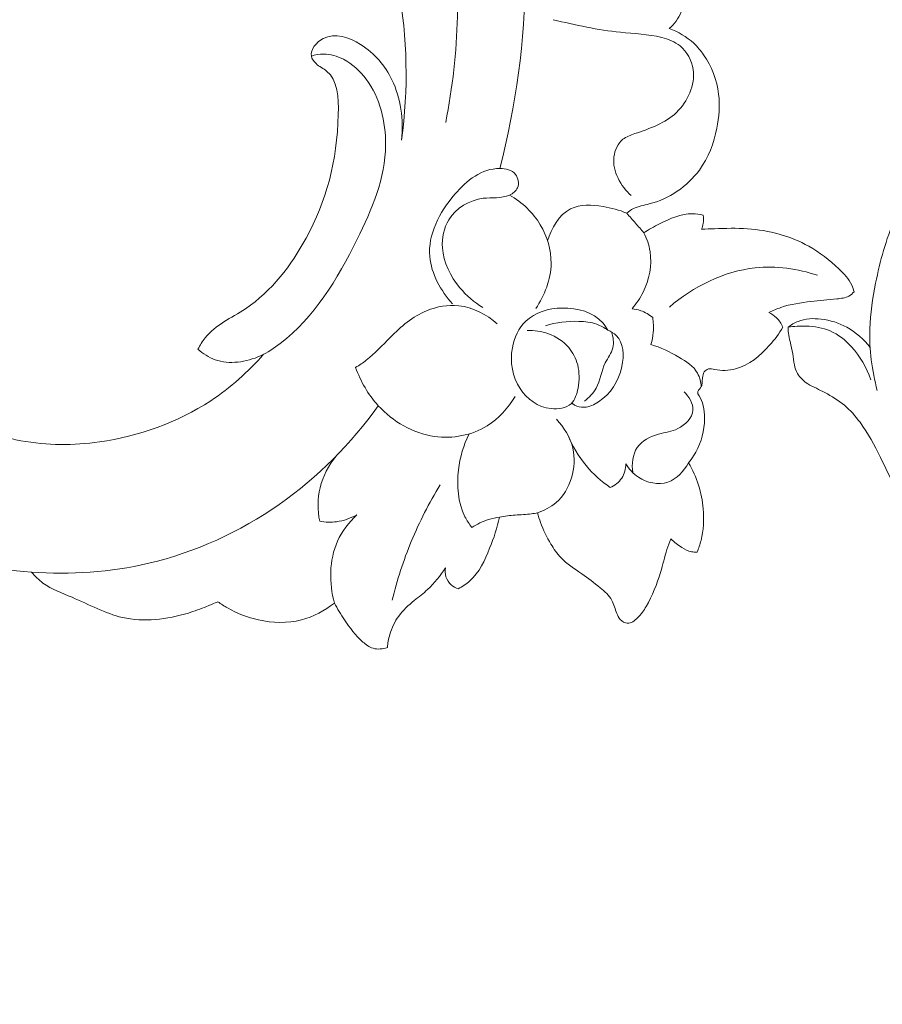
# Model space of a CAD drawing. Units: centimetres. Extents: x 384 to 551, y 673 to 909.
# Drawn here: x 450 to 456, y 790 to 797 of the extents above; entities that cross this region are included whole.
import ezdxf

# ---------------------------------------------------------------- set-up
doc = ezdxf.new("R2010")
doc.units = ezdxf.units.CM
doc.header["$MEASUREMENT"] = 0
doc.layers.add('layer 1', color=7, linetype='Continuous')

msp = doc.modelspace()

# ---------------------------------------------------------------- linework, layer by layer
at = {"layer": 'layer 1', "color": 250, "lineweight": 20}
for points, knots in [([(384.37111, 673.08453), (384.37111, 673.08453), (384.37111, 909.27022), (384.37111, 909.27022), (384.37111, 909.27022), (384.37111, 909.27022), (551.37112, 909.27022), (551.37112, 909.27022), (551.37112, 909.27022), (551.37112, 909.27022), (551.37112, 673.08453), (551.37112, 673.08453), (551.37112, 673.08453), (551.37112, 673.08453), (384.37111, 673.08453), (384.37111, 673.08453)], [0, 0, 0, 0, 0.2, 0.2, 0.2, 0.2, 0.4, 0.4, 0.4, 0.4, 0.6, 0.6, 0.6, 0.6, 1, 1, 1, 1]), ([(451.95104, 800.38248), (452.19926, 800.27385), (452.43666, 800.12511), (452.62882, 799.93498), (452.62882, 799.93498), (452.89756, 799.6691), (453.07769, 799.32222), (453.21508, 798.96193), (453.21508, 798.96193), (453.41818, 798.42935), (453.52772, 797.86759), (453.51598, 797.30483), (453.51598, 797.30483), (453.51079, 797.05783), (453.48233, 796.81074), (453.43413, 796.56821)], [0, 0, 0, 0, 0.2, 0.2, 0.2, 0.2, 0.4, 0.4, 0.4, 0.4, 0.6, 0.6, 0.6, 0.6, 1, 1, 1, 1]), ([(452.09451, 799.52208), (452.08415, 799.48362), (452.08054, 799.44337), (452.0845, 799.40307), (452.0845, 799.40307), (452.08883, 799.35867), (452.10235, 799.31416), (452.12665, 799.27913), (452.12665, 799.27913), (452.16616, 799.22211), (452.23446, 799.19012), (452.29624, 799.1515), (452.29624, 799.1515), (452.52268, 799.00984), (452.66081, 798.77941), (452.77567, 798.5382), (452.77567, 798.5382), (453.08744, 797.88333), (453.22706, 797.14859), (453.12658, 796.44641)], [0, 0, 0, 0, 0.1666667, 0.1666667, 0.1666667, 0.1666667, 0.3333333, 0.3333333, 0.3333333, 0.3333333, 0.5, 0.5, 0.5, 0.5, 0.6666667, 0.6666667, 0.6666667, 0.6666667, 1, 1, 1, 1]), ([(453.9164, 798.52952), (453.96709, 798.22017), (453.99226, 797.90594), (453.98945, 797.59116), (453.98945, 797.59116), (453.98554, 797.13895), (453.92409, 796.68562), (453.81142, 796.24771)], [0, 0, 0, 0, 0.3333333, 0.3333333, 0.3333333, 0.3333333, 1, 1, 1, 1]), ([(454.9904, 797.22213), (455.02659, 797.25239), (455.05545, 797.29248), (455.07276, 797.3373), (455.07276, 797.3373), (455.08023, 797.35676), (455.08564, 797.37709), (455.08574, 797.3971), (455.08574, 797.3971), (455.08616, 797.43042), (455.07223, 797.46297), (455.05811, 797.49473), (455.05811, 797.49473), (455.0417, 797.53148), (455.0251, 797.56715), (455.00117, 797.59752), (455.00117, 797.59752), (454.98123, 797.62281), (454.95634, 797.64454), (454.92688, 797.66108), (454.92688, 797.66108), (454.91451, 797.66813), (454.90116, 797.6743), (454.89139, 797.68246), (454.89139, 797.68246), (454.84452, 797.72158), (454.87828, 797.80788), (454.89205, 797.88206), (454.89205, 797.88206), (454.90909, 797.97348), (454.89566, 798.0462), (454.89916, 798.12831)], [0, 0, 0, 0, 0.1111111, 0.1111111, 0.1111111, 0.1111111, 0.2222222, 0.2222222, 0.2222222, 0.2222222, 0.3333333, 0.3333333, 0.3333333, 0.3333333, 0.4444444, 0.4444444, 0.4444444, 0.4444444, 0.5555556, 0.5555556, 0.5555556, 0.5555556, 0.6666667, 0.6666667, 0.6666667, 0.6666667, 0.7777778, 0.7777778, 0.7777778, 0.7777778, 1, 1, 1, 1]), ([(454.18347, 797.28296), (454.3379, 797.24818), (454.49306, 797.21172), (454.65059, 797.19589), (454.65059, 797.19589), (454.74653, 797.18629), (454.84347, 797.1842), (454.93793, 797.15993), (454.93793, 797.15993), (454.98406, 797.14803), (455.02951, 797.1308), (455.06608, 797.10131), (455.06608, 797.10131), (455.11487, 797.06187), (455.14767, 797.00048), (455.15669, 796.93658), (455.15669, 796.93658), (455.17179, 796.82881), (455.1192, 796.71371), (455.04145, 796.63865), (455.04145, 796.63865), (454.96195, 796.56194), (454.85605, 796.527), (454.75046, 796.49051), (454.75046, 796.49051), (454.72081, 796.48032), (454.69116, 796.46999), (454.66762, 796.45114), (454.66762, 796.45114), (454.6326, 796.42295), (454.61123, 796.37593), (454.60549, 796.329), (454.60549, 796.329), (454.59282, 796.22713), (454.65348, 796.12603), (454.72571, 796.05933)], [0, 0, 0, 0, 0.1, 0.1, 0.1, 0.1, 0.2, 0.2, 0.2, 0.2, 0.3, 0.3, 0.3, 0.3, 0.4, 0.4, 0.4, 0.4, 0.5, 0.5, 0.5, 0.5, 0.6, 0.6, 0.6, 0.6, 0.7, 0.7, 0.7, 0.7, 0.8, 0.8, 0.8, 0.8, 1, 1, 1, 1]), ([(454.69469, 795.93708), (454.70903, 795.9491), (454.72437, 795.96029), (454.7409, 795.96867), (454.7409, 795.96867), (454.77479, 795.98602), (454.81316, 795.99171), (454.85081, 796.00128), (454.85081, 796.00128), (454.98903, 796.03635), (455.11671, 796.12291), (455.20021, 796.23754), (455.20021, 796.23754), (455.26277, 796.3232), (455.30055, 796.4245), (455.32153, 796.52823), (455.32153, 796.52823), (455.33727, 796.60647), (455.34344, 796.68616), (455.33392, 796.76483), (455.33392, 796.76483), (455.32219, 796.8627), (455.28617, 796.95896), (455.22994, 797.03942), (455.22994, 797.03942), (455.20965, 797.06852), (455.18671, 797.09544), (455.16078, 797.11955), (455.16078, 797.11955), (455.11203, 797.16465), (455.0528, 797.19943), (454.9904, 797.22213)], [0, 0, 0, 0, 0.1111111, 0.1111111, 0.1111111, 0.1111111, 0.2222222, 0.2222222, 0.2222222, 0.2222222, 0.3333333, 0.3333333, 0.3333333, 0.3333333, 0.4444444, 0.4444444, 0.4444444, 0.4444444, 0.5555556, 0.5555556, 0.5555556, 0.5555556, 0.6666667, 0.6666667, 0.6666667, 0.6666667, 0.7777778, 0.7777778, 0.7777778, 0.7777778, 1, 1, 1, 1]), ([(453.12658, 796.44641), (453.14266, 796.58732), (453.12163, 796.73841), (453.06033, 796.86523), (453.06033, 796.86523), (453.01266, 796.9641), (452.94052, 797.04821), (452.84149, 797.111), (452.84149, 797.111), (452.76244, 797.16124), (452.66619, 797.19778), (452.581, 797.15193), (452.581, 797.15193), (452.53397, 797.12655), (452.49039, 797.07605), (452.49905, 797.03039), (452.49905, 797.03039), (452.50282, 797.01095), (452.51598, 796.99246), (452.53175, 796.97784), (452.53175, 796.97784), (452.55473, 796.95657), (452.58319, 796.9439), (452.60561, 796.92595), (452.60561, 796.92595), (452.68318, 796.86408), (452.68911, 796.74043), (452.68656, 796.62397), (452.68656, 796.62397), (452.67922, 796.29454), (452.60279, 796.02282), (452.46219, 795.76387), (452.46219, 795.76387), (452.36003, 795.57574), (452.224, 795.39439), (452.04078, 795.27259), (452.04078, 795.27259), (451.94247, 795.20718), (451.83045, 795.15897), (451.75928, 795.06884), (451.75928, 795.06884), (451.7403, 795.04478), (451.7242, 795.0178), (451.70981, 794.99044)], [0, 0, 0, 0, 0.0833333, 0.0833333, 0.0833333, 0.0833333, 0.1666667, 0.1666667, 0.1666667, 0.1666667, 0.25, 0.25, 0.25, 0.25, 0.3333333, 0.3333333, 0.3333333, 0.3333333, 0.4166667, 0.4166667, 0.4166667, 0.4166667, 0.5, 0.5, 0.5, 0.5, 0.5833333, 0.5833333, 0.5833333, 0.5833333, 0.6666667, 0.6666667, 0.6666667, 0.6666667, 0.75, 0.75, 0.75, 0.75, 0.8333333, 0.8333333, 0.8333333, 0.8333333, 1, 1, 1, 1]), ([(451.70981, 794.99044), (451.74492, 794.95971), (451.78517, 794.93333), (451.82926, 794.91757), (451.82926, 794.91757), (451.9284, 794.88186), (452.04644, 794.89985), (452.14487, 794.94447), (452.14487, 794.94447), (452.19514, 794.9673), (452.24032, 794.9971), (452.28297, 795.02975), (452.28297, 795.02975), (452.51923, 795.21029), (452.67984, 795.47705), (452.8168, 795.7527), (452.8168, 795.7527), (452.92204, 795.96436), (453.01332, 796.18127), (453.01578, 796.4123), (453.01578, 796.4123), (453.01747, 796.5733), (452.97617, 796.74111), (452.8806, 796.87009), (452.8806, 796.87009), (452.83826, 796.9272), (452.78539, 796.97667), (452.72196, 797.00897), (452.72196, 797.00897), (452.67911, 797.03077), (452.63138, 797.04477), (452.58351, 797.04448), (452.58351, 797.04448), (452.55494, 797.04435), (452.52632, 797.03913), (452.49905, 797.03039)], [0, 0, 0, 0, 0.1, 0.1, 0.1, 0.1, 0.2, 0.2, 0.2, 0.2, 0.3, 0.3, 0.3, 0.3, 0.4, 0.4, 0.4, 0.4, 0.5, 0.5, 0.5, 0.5, 0.6, 0.6, 0.6, 0.6, 0.7, 0.7, 0.7, 0.7, 0.8, 0.8, 0.8, 0.8, 1, 1, 1, 1]), ([(458.08194, 795.98896), (458.08565, 795.96401), (458.09007, 795.93922), (458.09589, 795.91475), (458.09589, 795.91475), (458.10275, 795.88556), (458.11164, 795.85677), (458.11976, 795.82804), (458.11976, 795.82804), (458.12595, 795.80584), (458.13179, 795.7837), (458.14045, 795.76191), (458.14045, 795.76191), (458.14632, 795.7472), (458.15353, 795.73273), (458.16453, 795.7221), (458.16453, 795.7221), (458.17612, 795.71092), (458.19185, 795.70408), (458.20793, 795.70008), (458.20793, 795.70008), (458.245, 795.691), (458.28388, 795.69745), (458.31964, 795.71076), (458.31964, 795.71076), (458.36583, 795.72807), (458.40666, 795.75699), (458.43968, 795.7928), (458.43968, 795.7928), (458.49524, 795.85284), (458.52849, 795.93222), (458.54443, 796.01345), (458.54443, 796.01345), (458.56491, 796.1177), (458.55688, 796.22509), (458.52527, 796.32512), (458.52527, 796.32512), (458.48752, 796.44467), (458.41608, 796.55365), (458.32394, 796.63801), (458.32394, 796.63801), (458.25082, 796.70507), (458.16456, 796.75661), (458.07189, 796.79243), (458.07189, 796.79243), (457.96437, 796.83399), (457.84824, 796.85446), (457.73334, 796.85), (457.73334, 796.85), (457.59943, 796.84473), (457.46732, 796.80556), (457.34523, 796.74731), (457.34523, 796.74731), (457.1102, 796.63493), (456.9124, 796.45144), (456.75866, 796.24113), (456.75866, 796.24113), (456.67991, 796.13357), (456.61271, 796.01886), (456.56045, 795.89778), (456.56045, 795.89778), (456.49881, 795.75498), (456.4579, 795.60334), (456.4272, 795.45011), (456.4272, 795.45011), (456.40612, 795.34463), (456.38979, 795.23836), (456.38649, 795.1314), (456.38649, 795.1314), (456.38216, 794.98757), (456.40143, 794.84226), (456.4378, 794.70344)], [0, 0, 0, 0, 0.0526316, 0.0526316, 0.0526316, 0.0526316, 0.1052632, 0.1052632, 0.1052632, 0.1052632, 0.1578947, 0.1578947, 0.1578947, 0.1578947, 0.2105263, 0.2105263, 0.2105263, 0.2105263, 0.2631579, 0.2631579, 0.2631579, 0.2631579, 0.3157895, 0.3157895, 0.3157895, 0.3157895, 0.3684211, 0.3684211, 0.3684211, 0.3684211, 0.4210526, 0.4210526, 0.4210526, 0.4210526, 0.4736842, 0.4736842, 0.4736842, 0.4736842, 0.5263158, 0.5263158, 0.5263158, 0.5263158, 0.5789474, 0.5789474, 0.5789474, 0.5789474, 0.6315789, 0.6315789, 0.6315789, 0.6315789, 0.6842105, 0.6842105, 0.6842105, 0.6842105, 0.7368421, 0.7368421, 0.7368421, 0.7368421, 0.7894737, 0.7894737, 0.7894737, 0.7894737, 0.8421053, 0.8421053, 0.8421053, 0.8421053, 0.8947368, 0.8947368, 0.8947368, 0.8947368, 1, 1, 1, 1]), ([(453.69173, 795.2808), (453.63184, 795.31705), (453.57839, 795.36347), (453.53299, 795.41825), (453.53299, 795.41825), (453.46745, 795.49725), (453.41863, 795.59362), (453.41169, 795.69632), (453.41169, 795.69632), (453.40713, 795.7637), (453.42048, 795.83384), (453.45614, 795.89153), (453.45614, 795.89153), (453.5062, 795.97242), (453.60002, 796.02869), (453.69527, 796.04058), (453.69527, 796.04058), (453.75799, 796.04837), (453.82137, 796.03694), (453.87871, 796.06337), (453.87871, 796.06337), (453.90212, 796.07415), (453.92457, 796.09127), (453.93458, 796.11466), (453.93458, 796.11466), (453.94696, 796.14369), (453.94006, 796.18238), (453.92062, 796.20718), (453.92062, 796.20718), (453.89633, 796.23804), (453.85259, 796.24724), (453.81142, 796.24771), (453.81142, 796.24771), (453.68445, 796.249), (453.58158, 796.16674), (453.49734, 796.06836), (453.49734, 796.06836), (453.38834, 795.94121), (453.31021, 795.787), (453.32334, 795.63492), (453.32334, 795.63492), (453.33379, 795.51539), (453.40058, 795.39716), (453.48126, 795.3065)], [0, 0, 0, 0, 0.0833333, 0.0833333, 0.0833333, 0.0833333, 0.1666667, 0.1666667, 0.1666667, 0.1666667, 0.25, 0.25, 0.25, 0.25, 0.3333333, 0.3333333, 0.3333333, 0.3333333, 0.4166667, 0.4166667, 0.4166667, 0.4166667, 0.5, 0.5, 0.5, 0.5, 0.5833333, 0.5833333, 0.5833333, 0.5833333, 0.6666667, 0.6666667, 0.6666667, 0.6666667, 0.75, 0.75, 0.75, 0.75, 0.8333333, 0.8333333, 0.8333333, 0.8333333, 1, 1, 1, 1]), ([(454.06071, 795.27288), (454.1233, 795.36433), (454.16662, 795.47571), (454.16821, 795.58713), (454.16821, 795.58713), (454.16949, 795.68164), (454.14064, 795.77628), (454.09241, 795.85682), (454.09241, 795.85682), (454.06691, 795.89911), (454.0361, 795.93763), (454.00093, 795.97174), (454.00093, 795.97174), (453.96431, 796.00724), (453.92298, 796.03813), (453.87871, 796.06337)], [0, 0, 0, 0, 0.2, 0.2, 0.2, 0.2, 0.4, 0.4, 0.4, 0.4, 0.6, 0.6, 0.6, 0.6, 1, 1, 1, 1]), ([(454.69469, 795.93708), (454.64255, 795.95991), (454.58804, 795.97363), (454.52987, 795.98297), (454.52987, 795.98297), (454.45282, 795.99548), (454.3692, 796.00044), (454.30301, 795.96698), (454.30301, 795.96698), (454.22366, 795.9269), (454.16935, 795.8315), (454.14367, 795.74409)], [0, 0, 0, 0, 0.25, 0.25, 0.25, 0.25, 0.5, 0.5, 0.5, 0.5, 1, 1, 1, 1]), ([(454.81353, 795.80083), (454.79435, 795.82317), (454.77518, 795.84535), (454.75587, 795.86754), (454.75587, 795.86754), (454.73555, 795.89084), (454.71522, 795.914), (454.69469, 795.93708)], [0, 0, 0, 0, 0.3333333, 0.3333333, 0.3333333, 0.3333333, 1, 1, 1, 1]), ([(455.22617, 795.92297), (455.20208, 795.9288), (455.17725, 795.93284), (455.15256, 795.93329), (455.15256, 795.93329), (455.07325, 795.93465), (454.99593, 795.89899), (454.9233, 795.86244), (454.9233, 795.86244), (454.88534, 795.84331), (454.84858, 795.824), (454.81353, 795.80083)], [0, 0, 0, 0, 0.25, 0.25, 0.25, 0.25, 0.5, 0.5, 0.5, 0.5, 1, 1, 1, 1]), ([(455.21589, 795.82588), (455.22109, 795.8385), (455.22493, 795.85173), (455.22707, 795.86535), (455.22707, 795.86535), (455.23003, 795.88443), (455.22958, 795.90415), (455.22617, 795.92297)], [0, 0, 0, 0, 0.3333333, 0.3333333, 0.3333333, 0.3333333, 1, 1, 1, 1]), ([(454.7314, 795.27221), (454.76156, 795.30703), (454.78741, 795.34557), (454.80803, 795.38735), (454.80803, 795.38735), (454.85104, 795.47432), (454.87178, 795.5755), (454.85687, 795.6702), (454.85687, 795.6702), (454.84969, 795.71582), (454.83426, 795.75993), (454.81353, 795.80083)], [0, 0, 0, 0, 0.25, 0.25, 0.25, 0.25, 0.5, 0.5, 0.5, 0.5, 1, 1, 1, 1]), ([(456.27683, 795.39025), (456.27271, 795.40602), (456.26752, 795.42155), (456.26073, 795.43627), (456.26073, 795.43627), (456.24043, 795.48022), (456.206, 795.5164), (456.17019, 795.55029), (456.17019, 795.55029), (456.106, 795.61093), (456.03736, 795.66434), (455.96157, 795.70672), (455.96157, 795.70672), (455.83309, 795.77856), (455.68408, 795.81854), (455.53585, 795.82889), (455.53585, 795.82889), (455.4588, 795.83419), (455.38205, 795.83157), (455.30515, 795.82909), (455.30515, 795.82909), (455.27539, 795.82816), (455.24556, 795.8273), (455.21589, 795.82588)], [0, 0, 0, 0, 0.1428571, 0.1428571, 0.1428571, 0.1428571, 0.2857143, 0.2857143, 0.2857143, 0.2857143, 0.4285714, 0.4285714, 0.4285714, 0.4285714, 0.5714286, 0.5714286, 0.5714286, 0.5714286, 0.7142857, 0.7142857, 0.7142857, 0.7142857, 1, 1, 1, 1]), ([(456.02326, 795.50501), (455.88476, 795.55), (455.73524, 795.57214), (455.58872, 795.55657), (455.58872, 795.55657), (455.37014, 795.53331), (455.15849, 795.42596), (454.99157, 795.28404)], [0, 0, 0, 0, 0.3333333, 0.3333333, 0.3333333, 0.3333333, 1, 1, 1, 1]), ([(455.68365, 795.24531), (455.71097, 795.25886), (455.73902, 795.27114), (455.7679, 795.28096), (455.7679, 795.28096), (455.83513, 795.30398), (455.90644, 795.3142), (455.97658, 795.32249), (455.97658, 795.32249), (456.03627, 795.32958), (456.095, 795.33525), (456.15642, 795.34096), (456.15642, 795.34096), (456.18607, 795.34366), (456.21629, 795.34636), (456.24148, 795.36057), (456.24148, 795.36057), (456.25477, 795.36804), (456.26666, 795.37867), (456.27683, 795.39025)], [0, 0, 0, 0, 0.1666667, 0.1666667, 0.1666667, 0.1666667, 0.3333333, 0.3333333, 0.3333333, 0.3333333, 0.5, 0.5, 0.5, 0.5, 0.6666667, 0.6666667, 0.6666667, 0.6666667, 1, 1, 1, 1]), ([(453.79273, 795.16768), (453.7187, 795.23252), (453.62411, 795.28161), (453.52495, 795.29263), (453.52495, 795.29263), (453.44954, 795.30107), (453.37165, 795.28747), (453.30156, 795.25832), (453.30156, 795.25832), (453.2046, 795.21797), (453.12286, 795.14771), (453.04808, 795.07271), (453.04808, 795.07271), (452.99334, 795.01783), (452.94233, 794.96034), (452.88163, 794.91383), (452.88163, 794.91383), (452.858, 794.89562), (452.83286, 794.87915), (452.80735, 794.86359)], [0, 0, 0, 0, 0.1666667, 0.1666667, 0.1666667, 0.1666667, 0.3333333, 0.3333333, 0.3333333, 0.3333333, 0.5, 0.5, 0.5, 0.5, 0.6666667, 0.6666667, 0.6666667, 0.6666667, 1, 1, 1, 1]), ([(454.35324, 794.88143), (454.36584, 794.82933), (454.36547, 794.77586), (454.35529, 794.72043), (454.35529, 794.72043), (454.34767, 794.67947), (454.33477, 794.63735), (454.30691, 794.61114), (454.30691, 794.61114), (454.27336, 794.57973), (454.21822, 794.57116), (454.16754, 794.5769), (454.16754, 794.5769), (454.07639, 794.58716), (454.00012, 794.64346), (453.95231, 794.71666), (453.95231, 794.71666), (453.89867, 794.79851), (453.88063, 794.90148), (453.89846, 794.99964), (453.89846, 794.99964), (453.91116, 795.07026), (453.94238, 795.13833), (453.99167, 795.18596), (453.99167, 795.18596), (454.05554, 795.2476), (454.14957, 795.27495), (454.24522, 795.27687), (454.24522, 795.27687), (454.35261, 795.27902), (454.46197, 795.24903), (454.52714, 795.17384), (454.52714, 795.17384), (454.54046, 795.1584), (454.55196, 795.14108), (454.56193, 795.12317)], [0, 0, 0, 0, 0.1, 0.1, 0.1, 0.1, 0.2, 0.2, 0.2, 0.2, 0.3, 0.3, 0.3, 0.3, 0.4, 0.4, 0.4, 0.4, 0.5, 0.5, 0.5, 0.5, 0.6, 0.6, 0.6, 0.6, 0.7, 0.7, 0.7, 0.7, 0.8, 0.8, 0.8, 0.8, 1, 1, 1, 1]), ([(454.87557, 795.21163), (454.85085, 795.23181), (454.82253, 795.24809), (454.79227, 795.25861), (454.79227, 795.25861), (454.77255, 795.26551), (454.75202, 795.26999), (454.7314, 795.27221)], [0, 0, 0, 0, 0.3333333, 0.3333333, 0.3333333, 0.3333333, 1, 1, 1, 1]), ([(455.78186, 795.14431), (455.77092, 795.16843), (455.7555, 795.1909), (455.73618, 795.20934), (455.73618, 795.20934), (455.72076, 795.22404), (455.70278, 795.23607), (455.68365, 795.24531)], [0, 0, 0, 0, 0.3333333, 0.3333333, 0.3333333, 0.3333333, 1, 1, 1, 1]), ([(449.94617, 794.63994), (449.93701, 794.66027), (449.93029, 794.68186), (449.92668, 794.70406), (449.92668, 794.70406), (449.92001, 794.74559), (449.9239, 794.7893), (449.93925, 794.82949), (449.93925, 794.82949), (449.95614, 794.87359), (449.9867, 794.91344), (449.99228, 794.95789), (449.99228, 794.95789), (449.99828, 795.0061), (449.97467, 795.05989), (449.93914, 795.09781), (449.93914, 795.09781), (449.87075, 795.17082), (449.75802, 795.18547), (449.65858, 795.16388), (449.65858, 795.16388), (449.50983, 795.13158), (449.39074, 795.01817), (449.32376, 794.88681), (449.32376, 794.88681), (449.28049, 794.80202), (449.25887, 794.70974), (449.2524, 794.61618), (449.2524, 794.61618), (449.24373, 794.49091), (449.26225, 794.36361), (449.30511, 794.24619), (449.30511, 794.24619), (449.38757, 794.02005), (449.56013, 793.8306), (449.76389, 793.69522), (449.76389, 793.69522), (449.9986, 793.53936), (450.2747, 793.45525), (450.55055, 793.43937)], [0, 0, 0, 0, 0.0909091, 0.0909091, 0.0909091, 0.0909091, 0.1818182, 0.1818182, 0.1818182, 0.1818182, 0.2727273, 0.2727273, 0.2727273, 0.2727273, 0.3636364, 0.3636364, 0.3636364, 0.3636364, 0.4545455, 0.4545455, 0.4545455, 0.4545455, 0.5454545, 0.5454545, 0.5454545, 0.5454545, 0.6363636, 0.6363636, 0.6363636, 0.6363636, 0.7272727, 0.7272727, 0.7272727, 0.7272727, 0.8181818, 0.8181818, 0.8181818, 0.8181818, 1, 1, 1, 1]), ([(454.56193, 795.12317), (454.53854, 795.14025), (454.51273, 795.15496), (454.48538, 795.1649), (454.48538, 795.1649), (454.44613, 795.17906), (454.40376, 795.18333), (454.36137, 795.18442), (454.36137, 795.18442), (454.28241, 795.18643), (454.20351, 795.1774), (454.12901, 795.15347)], [0, 0, 0, 0, 0.25, 0.25, 0.25, 0.25, 0.5, 0.5, 0.5, 0.5, 1, 1, 1, 1]), ([(454.86298, 795.02213), (454.87099, 795.05022), (454.87651, 795.07919), (454.87899, 795.1083), (454.87899, 795.1083), (454.88186, 795.14273), (454.88062, 795.17764), (454.87557, 795.21163)], [0, 0, 0, 0, 0.3333333, 0.3333333, 0.3333333, 0.3333333, 1, 1, 1, 1]), ([(456.38873, 795.00287), (456.34536, 795.05926), (456.29014, 795.10829), (456.2277, 795.14279), (456.2277, 795.14279), (456.17265, 795.1733), (456.11186, 795.19242), (456.0483, 795.19995), (456.0483, 795.19995), (455.99376, 795.20634), (455.93722, 795.20414), (455.88692, 795.18397), (455.88692, 795.18397), (455.86219, 795.17411), (455.83905, 795.15983), (455.81802, 795.14341)], [0, 0, 0, 0, 0.2, 0.2, 0.2, 0.2, 0.4, 0.4, 0.4, 0.4, 0.6, 0.6, 0.6, 0.6, 1, 1, 1, 1]), ([(455.81802, 795.14341), (455.85916, 795.1502), (455.90077, 795.15226), (455.94275, 795.1508), (455.94275, 795.1508), (456.00066, 795.14879), (456.05929, 795.14002), (456.11168, 795.1173), (456.11168, 795.1173), (456.16686, 795.09345), (456.21505, 795.05415), (456.25659, 795.00917), (456.25659, 795.00917), (456.31825, 794.9424), (456.36535, 794.86325), (456.39335, 794.77813)], [0, 0, 0, 0, 0.2, 0.2, 0.2, 0.2, 0.4, 0.4, 0.4, 0.4, 0.6, 0.6, 0.6, 0.6, 1, 1, 1, 1]), ([(454.35324, 794.88143), (454.34065, 794.92503), (454.31989, 794.9672), (454.29072, 795.00207), (454.29072, 795.00207), (454.25394, 795.04592), (454.20374, 795.07811), (454.14947, 795.09771), (454.14947, 795.09771), (454.10168, 795.11496), (454.05068, 795.12239), (454.00037, 795.12043)], [0, 0, 0, 0, 0.25, 0.25, 0.25, 0.25, 0.5, 0.5, 0.5, 0.5, 1, 1, 1, 1]), ([(454.56193, 795.12317), (454.58367, 795.11418), (454.60513, 795.10201), (454.62178, 795.08585), (454.62178, 795.08585), (454.67332, 795.03572), (454.67736, 794.9476), (454.66098, 794.86942), (454.66098, 794.86942), (454.63915, 794.76581), (454.58141, 794.67954), (454.4988, 794.62483), (454.4988, 794.62483), (454.46829, 794.60465), (454.43437, 794.58871), (454.39764, 794.58631), (454.39764, 794.58631), (454.37468, 794.5848), (454.3507, 794.58858), (454.33201, 794.60088), (454.33201, 794.60088), (454.32499, 794.60541), (454.31872, 794.6113), (454.31315, 794.61763)], [0, 0, 0, 0, 0.1428571, 0.1428571, 0.1428571, 0.1428571, 0.2857143, 0.2857143, 0.2857143, 0.2857143, 0.4285714, 0.4285714, 0.4285714, 0.4285714, 0.5714286, 0.5714286, 0.5714286, 0.5714286, 0.7142857, 0.7142857, 0.7142857, 0.7142857, 1, 1, 1, 1]), ([(454.58813, 795.11045), (454.60012, 795.07546), (454.60706, 795.03521), (454.59834, 794.99961), (454.59834, 794.99961), (454.58909, 794.96244), (454.56269, 794.93053), (454.54513, 794.89511), (454.54513, 794.89511), (454.51729, 794.83877), (454.51162, 794.7736), (454.48169, 794.71997), (454.48169, 794.71997), (454.46193, 794.68487), (454.43182, 794.65472), (454.401, 794.62817)], [0, 0, 0, 0, 0.2, 0.2, 0.2, 0.2, 0.4, 0.4, 0.4, 0.4, 0.6, 0.6, 0.6, 0.6, 1, 1, 1, 1]), ([(455.18977, 794.68), (455.18917, 794.6853), (455.18892, 794.69095), (455.19024, 794.69593), (455.19024, 794.69593), (455.19359, 794.70893), (455.20742, 794.71797), (455.21362, 794.73019), (455.21362, 794.73019), (455.21791, 794.73868), (455.21849, 794.74881), (455.21908, 794.75851), (455.21908, 794.75851), (455.21993, 794.76963), (455.22085, 794.7804), (455.22205, 794.79145), (455.22205, 794.79145), (455.22369, 794.80556), (455.22567, 794.82031), (455.23371, 794.83213), (455.23371, 794.83213), (455.24052, 794.84224), (455.25168, 794.85023), (455.26336, 794.85315), (455.26336, 794.85315), (455.2773, 794.85653), (455.29187, 794.85264), (455.3065, 794.84967), (455.3065, 794.84967), (455.35577, 794.83973), (455.40568, 794.84126), (455.4524, 794.85362), (455.4524, 794.85362), (455.54408, 794.8781), (455.62341, 794.94499), (455.68862, 795.01768), (455.68862, 795.01768), (455.72434, 795.05741), (455.75572, 795.09897), (455.78186, 795.14431)], [0, 0, 0, 0, 0.0909091, 0.0909091, 0.0909091, 0.0909091, 0.1818182, 0.1818182, 0.1818182, 0.1818182, 0.2727273, 0.2727273, 0.2727273, 0.2727273, 0.3636364, 0.3636364, 0.3636364, 0.3636364, 0.4545455, 0.4545455, 0.4545455, 0.4545455, 0.5454545, 0.5454545, 0.5454545, 0.5454545, 0.6363636, 0.6363636, 0.6363636, 0.6363636, 0.7272727, 0.7272727, 0.7272727, 0.7272727, 0.8181818, 0.8181818, 0.8181818, 0.8181818, 1, 1, 1, 1]), ([(461.74764, 792.72593), (461.73695, 792.75573), (461.72148, 792.78429), (461.70138, 792.80856), (461.70138, 792.80856), (461.6852, 792.82812), (461.66599, 792.84491), (461.64524, 792.8604), (461.64524, 792.8604), (461.62976, 792.87198), (461.61344, 792.88284), (461.59481, 792.88706), (461.59481, 792.88706), (461.58599, 792.88911), (461.5765, 792.88959), (461.568, 792.89285), (461.568, 792.89285), (461.55587, 792.89751), (461.54572, 792.90787), (461.53949, 792.91961), (461.53949, 792.91961), (461.53186, 792.93392), (461.53026, 792.95037), (461.53009, 792.96656), (461.53009, 792.96656), (461.52984, 792.98572), (461.53172, 793.00465), (461.53594, 793.02328), (461.53594, 793.02328), (461.53901, 793.0368), (461.54321, 793.05019), (461.54957, 793.06223), (461.54957, 793.06223), (461.56467, 793.09053), (461.59153, 793.11148), (461.61881, 793.1301), (461.61881, 793.1301), (461.64985, 793.15122), (461.68146, 793.1693), (461.71582, 793.18159), (461.71582, 793.18159), (461.75657, 793.19608), (461.80119, 793.20246), (461.84429, 793.19826), (461.84429, 793.19826), (461.90052, 793.19261), (461.9542, 793.16893), (462.00054, 793.13638), (462.00054, 793.13638), (462.05191, 793.10026), (462.09448, 793.05333), (462.1273, 793.00037), (462.1273, 793.00037), (462.16792, 792.93486), (462.19377, 792.86008), (462.20515, 792.78389), (462.20515, 792.78389), (462.21643, 792.70876), (462.21353, 792.63223), (462.20461, 792.55634), (462.20461, 792.55634), (462.19637, 792.48711), (462.18302, 792.41846), (462.15926, 792.35352), (462.15926, 792.35352), (462.13696, 792.29287), (462.10559, 792.23546), (462.07098, 792.1803), (462.07098, 792.1803), (462.01956, 792.09808), (461.96094, 792.02078), (461.89509, 791.95037), (461.89509, 791.95037), (461.83116, 791.88214), (461.76029, 791.82024), (461.68547, 791.76377), (461.68547, 791.76377), (461.56272, 791.67106), (461.42908, 791.59259), (461.2886, 791.53114), (461.2886, 791.53114), (461.17115, 791.47966), (461.04896, 791.44001), (460.92467, 791.40859), (460.92467, 791.40859), (460.78666, 791.37365), (460.64615, 791.34898), (460.50464, 791.33922), (460.50464, 791.33922), (460.33375, 791.32761), (460.16149, 791.33776), (459.99187, 791.36169), (459.99187, 791.36169), (459.76447, 791.39371), (459.5418, 791.45025), (459.32275, 791.51769), (459.32275, 791.51769), (459.11111, 791.58291), (458.90276, 791.65839), (458.70138, 791.75003), (458.70138, 791.75003), (458.45051, 791.86438), (458.21042, 792.00382), (457.98919, 792.16783), (457.98919, 792.16783), (457.73362, 792.35712), (457.50322, 792.57905), (457.29478, 792.82025), (457.29478, 792.82025), (457.12322, 793.0187), (456.96657, 793.23003), (456.83768, 793.4573), (456.83768, 793.4573), (456.73287, 793.64186), (456.64642, 793.83684), (456.55831, 794.03037), (456.55831, 794.03037), (456.52665, 794.09977), (456.49478, 794.1691), (456.46102, 794.2376), (456.46102, 794.2376), (456.41924, 794.32218), (456.37451, 794.4057), (456.31829, 794.48166), (456.31829, 794.48166), (456.28627, 794.52488), (456.25042, 794.56568), (456.20948, 794.60027), (456.20948, 794.60027), (456.16819, 794.63507), (456.1216, 794.66345), (456.07368, 794.68868), (456.07368, 794.68868), (456.05405, 794.69896), (456.03422, 794.70874), (456.01433, 794.7183), (456.01433, 794.7183), (455.99408, 794.72793), (455.97369, 794.73741), (455.95473, 794.74955), (455.95473, 794.74955), (455.92629, 794.76768), (455.90073, 794.79189), (455.88398, 794.82098), (455.88398, 794.82098), (455.8732, 794.83982), (455.86598, 794.86065), (455.86144, 794.88198), (455.86144, 794.88198), (455.85608, 794.90752), (455.85447, 794.93351), (455.85046, 794.95916), (455.85046, 794.95916), (455.84596, 794.98735), (455.8385, 795.01503), (455.83168, 795.04295), (455.83168, 795.04295), (455.82682, 795.0625), (455.82232, 795.08226), (455.82, 795.1023), (455.82, 795.1023), (455.81847, 795.11591), (455.81792, 795.12969), (455.81802, 795.14341)], [0, 0, 0, 0, 0.0238095, 0.0238095, 0.0238095, 0.0238095, 0.047619, 0.047619, 0.047619, 0.047619, 0.0714286, 0.0714286, 0.0714286, 0.0714286, 0.0952381, 0.0952381, 0.0952381, 0.0952381, 0.1190476, 0.1190476, 0.1190476, 0.1190476, 0.1428571, 0.1428571, 0.1428571, 0.1428571, 0.1666667, 0.1666667, 0.1666667, 0.1666667, 0.1904762, 0.1904762, 0.1904762, 0.1904762, 0.2142857, 0.2142857, 0.2142857, 0.2142857, 0.2380952, 0.2380952, 0.2380952, 0.2380952, 0.2619048, 0.2619048, 0.2619048, 0.2619048, 0.2857143, 0.2857143, 0.2857143, 0.2857143, 0.3095238, 0.3095238, 0.3095238, 0.3095238, 0.3333333, 0.3333333, 0.3333333, 0.3333333, 0.3571429, 0.3571429, 0.3571429, 0.3571429, 0.3809524, 0.3809524, 0.3809524, 0.3809524, 0.4047619, 0.4047619, 0.4047619, 0.4047619, 0.4285714, 0.4285714, 0.4285714, 0.4285714, 0.452381, 0.452381, 0.452381, 0.452381, 0.4761905, 0.4761905, 0.4761905, 0.4761905, 0.5, 0.5, 0.5, 0.5, 0.5238095, 0.5238095, 0.5238095, 0.5238095, 0.547619, 0.547619, 0.547619, 0.547619, 0.5714286, 0.5714286, 0.5714286, 0.5714286, 0.5952381, 0.5952381, 0.5952381, 0.5952381, 0.6190476, 0.6190476, 0.6190476, 0.6190476, 0.6428571, 0.6428571, 0.6428571, 0.6428571, 0.6666667, 0.6666667, 0.6666667, 0.6666667, 0.6904762, 0.6904762, 0.6904762, 0.6904762, 0.7142857, 0.7142857, 0.7142857, 0.7142857, 0.7380952, 0.7380952, 0.7380952, 0.7380952, 0.7619048, 0.7619048, 0.7619048, 0.7619048, 0.7857143, 0.7857143, 0.7857143, 0.7857143, 0.8095238, 0.8095238, 0.8095238, 0.8095238, 0.8333333, 0.8333333, 0.8333333, 0.8333333, 0.8571429, 0.8571429, 0.8571429, 0.8571429, 0.8809524, 0.8809524, 0.8809524, 0.8809524, 0.9047619, 0.9047619, 0.9047619, 0.9047619, 0.9285714, 0.9285714, 0.9285714, 0.9285714, 0.952381, 0.952381, 0.952381, 0.952381, 1, 1, 1, 1]), ([(455.21362, 794.73019), (455.21073, 794.76238), (455.20288, 794.79547), (455.18742, 794.82325), (455.18742, 794.82325), (455.16001, 794.87279), (455.10852, 794.90567), (455.05745, 794.93523), (455.05745, 794.93523), (454.99422, 794.97191), (454.93159, 795.00345), (454.86298, 795.02213)], [0, 0, 0, 0, 0.25, 0.25, 0.25, 0.25, 0.5, 0.5, 0.5, 0.5, 1, 1, 1, 1]), ([(452.1668, 794.95501), (452.05899, 794.83255), (451.9358, 794.72238), (451.79878, 794.63217), (451.79878, 794.63217), (451.56714, 794.47981), (451.29585, 794.38459), (451.02418, 794.34581), (451.02418, 794.34581), (450.84348, 794.3201), (450.66265, 794.31936), (450.47711, 794.35382), (450.47711, 794.35382), (450.38541, 794.37086), (450.29255, 794.3965), (450.22754, 794.45543), (450.22754, 794.45543), (450.18658, 794.49261), (450.15668, 794.54302), (450.1213, 794.5876), (450.1213, 794.5876), (450.11159, 794.59986), (450.10153, 794.61162), (450.08981, 794.62165), (450.08981, 794.62165), (450.06069, 794.64647), (450.02144, 794.66092), (449.98323, 794.66534)], [0, 0, 0, 0, 0.125, 0.125, 0.125, 0.125, 0.25, 0.25, 0.25, 0.25, 0.375, 0.375, 0.375, 0.375, 0.5, 0.5, 0.5, 0.5, 0.625, 0.625, 0.625, 0.625, 0.75, 0.75, 0.75, 0.75, 1, 1, 1, 1]), ([(452.80735, 794.86359), (452.84191, 794.76624), (452.89482, 794.67468), (452.96541, 794.59733), (452.96541, 794.59733), (453.06722, 794.48593), (453.20601, 794.40389), (453.35677, 794.38305), (453.35677, 794.38305), (453.48243, 794.36568), (453.61632, 794.39076), (453.72351, 794.45776), (453.72351, 794.45776), (453.80387, 794.50798), (453.86921, 794.58166), (453.91694, 794.66243)], [0, 0, 0, 0, 0.2, 0.2, 0.2, 0.2, 0.4, 0.4, 0.4, 0.4, 0.6, 0.6, 0.6, 0.6, 1, 1, 1, 1]), ([(454.73602, 794.13132), (454.72838, 794.18987), (454.73471, 794.25746), (454.76786, 794.30605), (454.76786, 794.30605), (454.80045, 794.35393), (454.85908, 794.38328), (454.91648, 794.39924), (454.91648, 794.39924), (454.96228, 794.41194), (455.00718, 794.41606), (455.05068, 794.43763), (455.05068, 794.43763), (455.10231, 794.46317), (455.1519, 794.51328), (455.15547, 794.56647), (455.15547, 794.56647), (455.15862, 794.61228), (455.12755, 794.66048), (455.09493, 794.69465)], [0, 0, 0, 0, 0.1666667, 0.1666667, 0.1666667, 0.1666667, 0.3333333, 0.3333333, 0.3333333, 0.3333333, 0.5, 0.5, 0.5, 0.5, 0.6666667, 0.6666667, 0.6666667, 0.6666667, 1, 1, 1, 1]), ([(455.12473, 794.19988), (455.15009, 794.23085), (455.17199, 794.26472), (455.18932, 794.30106), (455.18932, 794.30106), (455.22371, 794.3733), (455.24003, 794.45487), (455.23551, 794.53456), (455.23551, 794.53456), (455.23391, 794.56261), (455.22969, 794.59039), (455.22084, 794.61681), (455.22084, 794.61681), (455.21347, 794.63916), (455.20266, 794.66038), (455.18977, 794.68)], [0, 0, 0, 0, 0.2, 0.2, 0.2, 0.2, 0.4, 0.4, 0.4, 0.4, 0.6, 0.6, 0.6, 0.6, 1, 1, 1, 1]), ([(450.55055, 793.43937), (450.82238, 793.41903), (451.09968, 793.43784), (451.36707, 793.50072), (451.36707, 793.50072), (451.69177, 793.57717), (452.00191, 793.71854), (452.27627, 793.91084), (452.27627, 793.91084), (452.54352, 794.09806), (452.77687, 794.3337), (452.96541, 794.59733)], [0, 0, 0, 0, 0.25, 0.25, 0.25, 0.25, 0.5, 0.5, 0.5, 0.5, 1, 1, 1, 1]), ([(454.07402, 793.85137), (454.12031, 793.86748), (454.16535, 793.89034), (454.20276, 793.92304), (454.20276, 793.92304), (454.30326, 794.01077), (454.34856, 794.16964), (454.319, 794.30104), (454.319, 794.30104), (454.30158, 794.37857), (454.25805, 794.44654), (454.2054, 794.50288)], [0, 0, 0, 0, 0.25, 0.25, 0.25, 0.25, 0.5, 0.5, 0.5, 0.5, 1, 1, 1, 1]), ([(453.59744, 794.40129), (453.55871, 794.32324), (453.53382, 794.23895), (453.52329, 794.15112), (453.52329, 794.15112), (453.50989, 794.03968), (453.51937, 793.9226), (453.56851, 793.82468), (453.56851, 793.82468), (453.58183, 793.798), (453.59808, 793.77278), (453.61608, 793.74908)], [0, 0, 0, 0, 0.25, 0.25, 0.25, 0.25, 0.5, 0.5, 0.5, 0.5, 1, 1, 1, 1]), ([(454.28395, 794.39442), (454.31613, 794.31768), (454.35912, 794.24496), (454.41228, 794.18064), (454.41228, 794.18064), (454.46087, 794.12196), (454.51795, 794.07037), (454.58025, 794.02695)], [0, 0, 0, 0, 0.3333333, 0.3333333, 0.3333333, 0.3333333, 1, 1, 1, 1]), ([(452.67155, 794.24687), (452.61961, 794.18277), (452.57892, 794.10688), (452.55969, 794.02631), (452.55969, 794.02631), (452.54144, 793.95007), (452.54236, 793.86953), (452.55712, 793.79358)], [0, 0, 0, 0, 0.3333333, 0.3333333, 0.3333333, 0.3333333, 1, 1, 1, 1]), ([(454.58025, 794.02695), (454.61144, 794.04177), (454.64085, 794.06441), (454.65987, 794.09356), (454.65987, 794.09356), (454.67869, 794.1225), (454.68741, 794.1581), (454.68852, 794.19214)], [0, 0, 0, 0, 0.3333333, 0.3333333, 0.3333333, 0.3333333, 1, 1, 1, 1]), ([(454.68852, 794.19214), (454.71051, 794.15557), (454.73943, 794.12304), (454.77611, 794.09899), (454.77611, 794.09899), (454.8352, 794.06032), (454.91424, 794.04367), (454.97987, 794.06574), (454.97987, 794.06574), (455.0422, 794.08668), (455.09246, 794.14253), (455.12473, 794.19988)], [0, 0, 0, 0, 0.25, 0.25, 0.25, 0.25, 0.5, 0.5, 0.5, 0.5, 1, 1, 1, 1]), ([(455.18472, 793.57824), (455.19545, 793.60455), (455.20462, 793.63167), (455.21158, 793.65925), (455.21158, 793.65925), (455.22957, 793.73074), (455.23329, 793.80571), (455.22691, 793.87914), (455.22691, 793.87914), (455.22201, 793.93534), (455.21118, 793.99058), (455.1943, 794.044), (455.1943, 794.044), (455.17705, 794.09834), (455.15355, 794.15079), (455.12473, 794.19988)], [0, 0, 0, 0, 0.2, 0.2, 0.2, 0.2, 0.4, 0.4, 0.4, 0.4, 0.6, 0.6, 0.6, 0.6, 1, 1, 1, 1]), ([(453.06121, 793.24356), (453.09529, 793.38283), (453.13995, 793.51998), (453.19495, 793.65288), (453.19495, 793.65288), (453.25122, 793.78898), (453.31848, 793.92077), (453.39518, 794.04651)], [0, 0, 0, 0, 0.3333333, 0.3333333, 0.3333333, 0.3333333, 1, 1, 1, 1]), ([(453.80894, 793.82262), (453.84533, 793.82799), (453.88186, 793.83323), (453.91858, 793.8362), (453.91858, 793.8362), (453.956, 793.83919), (453.99369, 793.83985), (454.03094, 793.84453), (454.03094, 793.84453), (454.04533, 793.84636), (454.05971, 793.84876), (454.07402, 793.85137)], [0, 0, 0, 0, 0.25, 0.25, 0.25, 0.25, 0.5, 0.5, 0.5, 0.5, 1, 1, 1, 1]), ([(454.07402, 793.85137), (454.07976, 793.82878), (454.08649, 793.80635), (454.09441, 793.78444), (454.09441, 793.78444), (454.1131, 793.73218), (454.13832, 793.68253), (454.1669, 793.63464), (454.1669, 793.63464), (454.18707, 793.60108), (454.20871, 793.56833), (454.23521, 793.5402), (454.23521, 793.5402), (454.27695, 793.49574), (454.33042, 793.46276), (454.38102, 793.42796), (454.38102, 793.42796), (454.42511, 793.39748), (454.4671, 793.36555), (454.50922, 793.33086), (454.50922, 793.33086), (454.54084, 793.30488), (454.57256, 793.27727), (454.59134, 793.24228), (454.59134, 793.24228), (454.60624, 793.21435), (454.61295, 793.1818), (454.62513, 793.15191), (454.62513, 793.15191), (454.63122, 793.13689), (454.63864, 793.12254), (454.64992, 793.11017), (454.64992, 793.11017), (454.66278, 793.09613), (454.68061, 793.08466), (454.69832, 793.08317), (454.69832, 793.08317), (454.7241, 793.08112), (454.74983, 793.10036), (454.77044, 793.12077), (454.77044, 793.12077), (454.7957, 793.14573), (454.81335, 793.1726), (454.82964, 793.20078), (454.82964, 793.20078), (454.87173, 793.27338), (454.90516, 793.35458), (454.92967, 793.43688), (454.92967, 793.43688), (454.94546, 793.49037), (454.95757, 793.54435), (454.97473, 793.59709), (454.97473, 793.59709), (454.9828, 793.62193), (454.99202, 793.64651), (455.00159, 793.67088)], [0, 0, 0, 0, 0.0666667, 0.0666667, 0.0666667, 0.0666667, 0.1333333, 0.1333333, 0.1333333, 0.1333333, 0.2, 0.2, 0.2, 0.2, 0.2666667, 0.2666667, 0.2666667, 0.2666667, 0.3333333, 0.3333333, 0.3333333, 0.3333333, 0.4, 0.4, 0.4, 0.4, 0.4666667, 0.4666667, 0.4666667, 0.4666667, 0.5333333, 0.5333333, 0.5333333, 0.5333333, 0.6, 0.6, 0.6, 0.6, 0.6666667, 0.6666667, 0.6666667, 0.6666667, 0.7333333, 0.7333333, 0.7333333, 0.7333333, 0.8, 0.8, 0.8, 0.8, 0.8666667, 0.8666667, 0.8666667, 0.8666667, 1, 1, 1, 1]), ([(452.55712, 793.79358), (452.59588, 793.7864), (452.63594, 793.78478), (452.6753, 793.78992), (452.6753, 793.78992), (452.72426, 793.79639), (452.77209, 793.81337), (452.81505, 793.83754)], [0, 0, 0, 0, 0.3333333, 0.3333333, 0.3333333, 0.3333333, 1, 1, 1, 1]), ([(452.81505, 793.83754), (452.76048, 793.78499), (452.71267, 793.72318), (452.68141, 793.65376), (452.68141, 793.65376), (452.62194, 793.5217), (452.6222, 793.36215), (452.65938, 793.22411)], [0, 0, 0, 0, 0.3333333, 0.3333333, 0.3333333, 0.3333333, 1, 1, 1, 1]), ([(453.52178, 793.3232), (453.55048, 793.33832), (453.57843, 793.35626), (453.60262, 793.37766), (453.60262, 793.37766), (453.66853, 793.43623), (453.70692, 793.52113), (453.74024, 793.60481), (453.74024, 793.60481), (453.76904, 793.67686), (453.79404, 793.748), (453.80894, 793.82262)], [0, 0, 0, 0, 0.25, 0.25, 0.25, 0.25, 0.5, 0.5, 0.5, 0.5, 1, 1, 1, 1]), ([(453.61608, 793.74908), (453.65211, 793.77298), (453.69163, 793.79227), (453.73289, 793.80545), (453.73289, 793.80545), (453.7577, 793.81335), (453.78319, 793.81908), (453.80894, 793.82262)], [0, 0, 0, 0, 0.3333333, 0.3333333, 0.3333333, 0.3333333, 1, 1, 1, 1]), ([(455.00159, 793.67088), (455.02432, 793.64735), (455.05059, 793.62777), (455.07886, 793.61042), (455.07886, 793.61042), (455.09968, 793.59774), (455.12155, 793.58614), (455.1452, 793.58116), (455.1452, 793.58116), (455.15812, 793.57844), (455.17157, 793.57771), (455.18472, 793.57824)], [0, 0, 0, 0, 0.25, 0.25, 0.25, 0.25, 0.5, 0.5, 0.5, 0.5, 1, 1, 1, 1]), ([(450.55055, 793.43937), (450.57478, 793.41148), (450.60139, 793.38491), (450.63088, 793.36306), (450.63088, 793.36306), (450.69108, 793.31846), (450.76364, 793.29335), (450.83402, 793.26366), (450.83402, 793.26366), (450.95161, 793.21382), (451.06322, 793.15098), (451.18526, 793.1235), (451.18526, 793.1235), (451.33272, 793.09029), (451.49552, 793.10878), (451.64302, 793.15436), (451.64302, 793.15436), (451.68633, 793.16778), (451.72838, 793.18352), (451.77021, 793.20017), (451.77021, 793.20017), (451.79646, 793.21058), (451.82249, 793.22134), (451.84837, 793.23266)], [0, 0, 0, 0, 0.1428571, 0.1428571, 0.1428571, 0.1428571, 0.2857143, 0.2857143, 0.2857143, 0.2857143, 0.4285714, 0.4285714, 0.4285714, 0.4285714, 0.5714286, 0.5714286, 0.5714286, 0.5714286, 0.7142857, 0.7142857, 0.7142857, 0.7142857, 1, 1, 1, 1]), ([(453.0282, 792.91384), (453.03101, 792.94431), (453.03693, 792.97455), (453.04555, 793.00414), (453.04555, 793.00414), (453.05909, 793.05023), (453.07951, 793.09497), (453.10761, 793.1337), (453.10761, 793.1337), (453.13744, 793.17466), (453.17589, 793.209), (453.21551, 793.24124), (453.21551, 793.24124), (453.24677, 793.26667), (453.27876, 793.29084), (453.30829, 793.31807), (453.30829, 793.31807), (453.35596, 793.36214), (453.39703, 793.41421), (453.43232, 793.46892)], [0, 0, 0, 0, 0.1666667, 0.1666667, 0.1666667, 0.1666667, 0.3333333, 0.3333333, 0.3333333, 0.3333333, 0.5, 0.5, 0.5, 0.5, 0.6666667, 0.6666667, 0.6666667, 0.6666667, 1, 1, 1, 1]), ([(453.43232, 793.46892), (453.42904, 793.44863), (453.42974, 793.42715), (453.43577, 793.40746), (453.43577, 793.40746), (453.44264, 793.38546), (453.45604, 793.36549), (453.47352, 793.35034), (453.47352, 793.35034), (453.48754, 793.33809), (453.5042, 793.32901), (453.52178, 793.3232)], [0, 0, 0, 0, 0.25, 0.25, 0.25, 0.25, 0.5, 0.5, 0.5, 0.5, 1, 1, 1, 1]), ([(451.84837, 793.23266), (451.8701, 793.21731), (451.89265, 793.20297), (451.91582, 793.18984), (451.91582, 793.18984), (451.98261, 793.15209), (452.05486, 793.12407), (452.13058, 793.10715), (452.13058, 793.10715), (452.22875, 793.085), (452.33278, 793.0815), (452.43018, 793.10658), (452.43018, 793.10658), (452.5135, 793.12814), (452.59203, 793.17068), (452.65938, 793.22411)], [0, 0, 0, 0, 0.2, 0.2, 0.2, 0.2, 0.4, 0.4, 0.4, 0.4, 0.6, 0.6, 0.6, 0.6, 1, 1, 1, 1]), ([(452.65938, 793.22411), (452.68039, 793.18378), (452.70441, 793.14513), (452.72954, 793.10736), (452.72954, 793.10736), (452.76669, 793.05164), (452.80656, 792.99774), (452.85778, 792.95276), (452.85778, 792.95276), (452.87901, 792.93415), (452.90225, 792.91706), (452.92879, 792.90916), (452.92879, 792.90916), (452.9603, 792.8998), (452.99665, 792.9034), (453.0282, 792.91384)], [0, 0, 0, 0, 0.2, 0.2, 0.2, 0.2, 0.4, 0.4, 0.4, 0.4, 0.6, 0.6, 0.6, 0.6, 1, 1, 1, 1]), ([(461.74764, 789.64005), (461.73695, 789.61025), (461.72148, 789.58169), (461.70138, 789.55742), (461.70138, 789.55742), (461.6852, 789.53786), (461.66599, 789.52107), (461.64524, 789.50558), (461.64524, 789.50558), (461.62976, 789.494), (461.61344, 789.48314), (461.59481, 789.47892), (461.59481, 789.47892), (461.58599, 789.47687), (461.5765, 789.47639), (461.568, 789.47313), (461.568, 789.47313), (461.55587, 789.46847), (461.54572, 789.45811), (461.53949, 789.44637), (461.53949, 789.44637), (461.53186, 789.43206), (461.53026, 789.41561), (461.53009, 789.39942), (461.53009, 789.39942), (461.52984, 789.38026), (461.53172, 789.36133), (461.53594, 789.3427), (461.53594, 789.3427), (461.53901, 789.32918), (461.54321, 789.31579), (461.54957, 789.30375), (461.54957, 789.30375), (461.56467, 789.27545), (461.59153, 789.2545), (461.61881, 789.23588), (461.61881, 789.23588), (461.64985, 789.21476), (461.68146, 789.19668), (461.71582, 789.18439), (461.71582, 789.18439), (461.75657, 789.1699), (461.80119, 789.16352), (461.84429, 789.16772), (461.84429, 789.16772), (461.90052, 789.17337), (461.9542, 789.19705), (462.00054, 789.2296), (462.00054, 789.2296), (462.05191, 789.26572), (462.09448, 789.31265), (462.1273, 789.36561), (462.1273, 789.36561), (462.16792, 789.43112), (462.19377, 789.5059), (462.20515, 789.58209), (462.20515, 789.58209), (462.21643, 789.65722), (462.21353, 789.73375), (462.20461, 789.80964), (462.20461, 789.80964), (462.19637, 789.87887), (462.18302, 789.94752), (462.15926, 790.01246), (462.15926, 790.01246), (462.13696, 790.07311), (462.10559, 790.13052), (462.07098, 790.18568), (462.07098, 790.18568), (462.01956, 790.2679), (461.96094, 790.3452), (461.89509, 790.41561), (461.89509, 790.41561), (461.83116, 790.48384), (461.76029, 790.54574), (461.68547, 790.60221), (461.68547, 790.60221), (461.56272, 790.69492), (461.42908, 790.77339), (461.2886, 790.83484), (461.2886, 790.83484), (461.17115, 790.88632), (461.04896, 790.92597), (460.92467, 790.95739), (460.92467, 790.95739), (460.78666, 790.99233), (460.64615, 791.017), (460.50464, 791.02676), (460.50464, 791.02676), (460.33375, 791.03837), (460.16149, 791.02822), (459.99187, 791.00429), (459.99187, 791.00429), (459.76447, 790.97227), (459.5418, 790.91573), (459.32275, 790.84829), (459.32275, 790.84829), (459.11111, 790.78307), (458.90276, 790.70759), (458.70138, 790.61595), (458.70138, 790.61595), (458.45051, 790.5016), (458.21042, 790.36216), (457.98919, 790.19815), (457.98919, 790.19815), (457.73362, 790.00886), (457.50322, 789.78693), (457.29478, 789.54573), (457.29478, 789.54573), (457.12322, 789.34728), (456.96657, 789.13595), (456.83768, 788.90868), (456.83768, 788.90868), (456.73287, 788.72412), (456.64642, 788.52914), (456.55831, 788.33561), (456.55831, 788.33561), (456.52665, 788.26621), (456.49478, 788.19688), (456.46102, 788.12838), (456.46102, 788.12838), (456.41924, 788.0438), (456.37451, 787.96028), (456.31829, 787.88432), (456.31829, 787.88432), (456.28627, 787.8411), (456.25042, 787.8003), (456.20948, 787.76571), (456.20948, 787.76571), (456.16819, 787.73091), (456.1216, 787.70253), (456.07368, 787.6773), (456.07368, 787.6773), (456.05405, 787.66702), (456.03422, 787.65724), (456.01433, 787.64768), (456.01433, 787.64768), (455.99408, 787.63805), (455.97369, 787.62857), (455.95473, 787.61643), (455.95473, 787.61643), (455.92629, 787.5983), (455.90073, 787.57409), (455.88398, 787.545), (455.88398, 787.545), (455.8732, 787.52616), (455.86598, 787.50533), (455.86144, 787.484), (455.86144, 787.484), (455.85608, 787.45846), (455.85447, 787.43247), (455.85046, 787.40682), (455.85046, 787.40682), (455.84596, 787.37863), (455.8385, 787.35095), (455.83168, 787.32303), (455.83168, 787.32303), (455.82682, 787.30348), (455.82232, 787.28372), (455.82, 787.26368), (455.82, 787.26368), (455.81847, 787.25007), (455.81792, 787.23629), (455.81802, 787.22257)], [0, 0, 0, 0, 0.0238095, 0.0238095, 0.0238095, 0.0238095, 0.047619, 0.047619, 0.047619, 0.047619, 0.0714286, 0.0714286, 0.0714286, 0.0714286, 0.0952381, 0.0952381, 0.0952381, 0.0952381, 0.1190476, 0.1190476, 0.1190476, 0.1190476, 0.1428571, 0.1428571, 0.1428571, 0.1428571, 0.1666667, 0.1666667, 0.1666667, 0.1666667, 0.1904762, 0.1904762, 0.1904762, 0.1904762, 0.2142857, 0.2142857, 0.2142857, 0.2142857, 0.2380952, 0.2380952, 0.2380952, 0.2380952, 0.2619048, 0.2619048, 0.2619048, 0.2619048, 0.2857143, 0.2857143, 0.2857143, 0.2857143, 0.3095238, 0.3095238, 0.3095238, 0.3095238, 0.3333333, 0.3333333, 0.3333333, 0.3333333, 0.3571429, 0.3571429, 0.3571429, 0.3571429, 0.3809524, 0.3809524, 0.3809524, 0.3809524, 0.4047619, 0.4047619, 0.4047619, 0.4047619, 0.4285714, 0.4285714, 0.4285714, 0.4285714, 0.452381, 0.452381, 0.452381, 0.452381, 0.4761905, 0.4761905, 0.4761905, 0.4761905, 0.5, 0.5, 0.5, 0.5, 0.5238095, 0.5238095, 0.5238095, 0.5238095, 0.547619, 0.547619, 0.547619, 0.547619, 0.5714286, 0.5714286, 0.5714286, 0.5714286, 0.5952381, 0.5952381, 0.5952381, 0.5952381, 0.6190476, 0.6190476, 0.6190476, 0.6190476, 0.6428571, 0.6428571, 0.6428571, 0.6428571, 0.6666667, 0.6666667, 0.6666667, 0.6666667, 0.6904762, 0.6904762, 0.6904762, 0.6904762, 0.7142857, 0.7142857, 0.7142857, 0.7142857, 0.7380952, 0.7380952, 0.7380952, 0.7380952, 0.7619048, 0.7619048, 0.7619048, 0.7619048, 0.7857143, 0.7857143, 0.7857143, 0.7857143, 0.8095238, 0.8095238, 0.8095238, 0.8095238, 0.8333333, 0.8333333, 0.8333333, 0.8333333, 0.8571429, 0.8571429, 0.8571429, 0.8571429, 0.8809524, 0.8809524, 0.8809524, 0.8809524, 0.9047619, 0.9047619, 0.9047619, 0.9047619, 0.9285714, 0.9285714, 0.9285714, 0.9285714, 0.952381, 0.952381, 0.952381, 0.952381, 1, 1, 1, 1])]:
    msp.add_open_spline(points, degree=3, knots=knots, dxfattribs=at)

doc.saveas('drawing.dxf')
